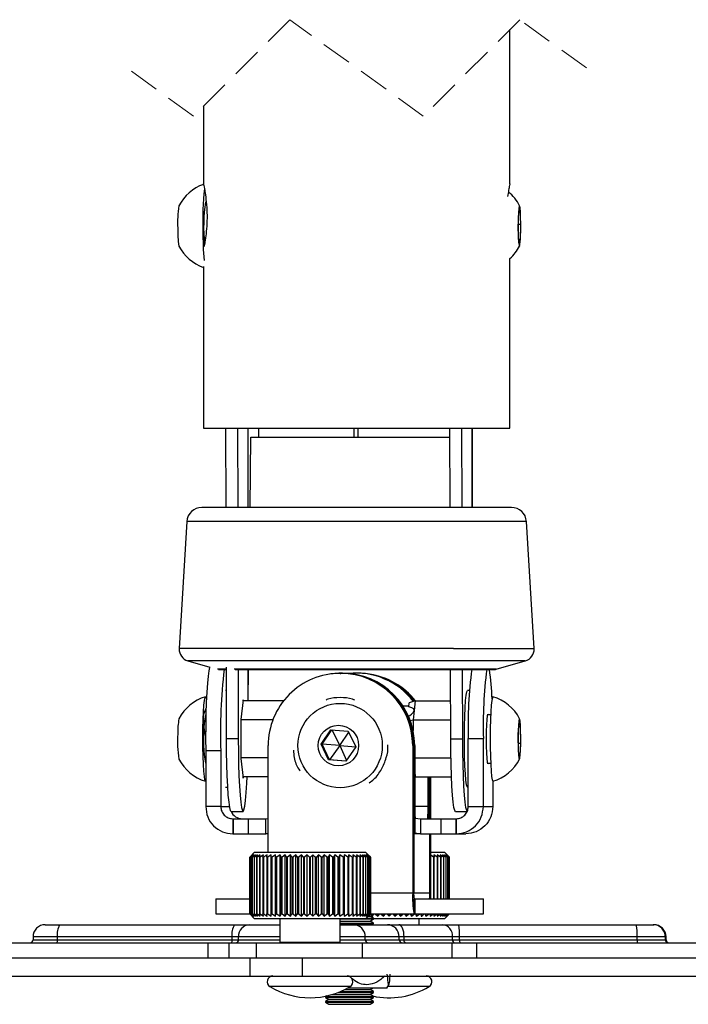
# Model space of a CAD drawing. Units: millimetres. Extents: x 13 to 205, y 5 to 297.
# Drawn here: x 140 to 168, y 120 to 160 of the extents above; entities that cross this region are included whole.
import ezdxf

# ---------------------------------------------------------------- set-up
doc = ezdxf.new("R2010")
doc.units = ezdxf.units.MM
doc.linetypes.add('HIDDEN', pattern=[1.905, 1.27, -0.635])

msp = doc.modelspace()

# ---------------------------------------------------------------- linework, layer by layer
at = {"color": 7, "linetype": 'HIDDEN', "lineweight": 18}
for p, q in [((151.476, 160.317), (147.476, 156.317)), ((157.001, 156.317), (151.476, 160.317)), ((161.001, 160.317), (157.001, 156.317)), ((163.764, 158.317), (161.001, 160.317)), ((147.476, 156.317), (144.714, 158.317))]:
    msp.add_line(p, q, dxfattribs=at)
at = {"color": 7, "linetype": 'Continuous', "lineweight": 25}
for p, q in [((160.589, 153.52), (160.589, 159.905)), ((147.889, 156.73), (147.889, 153.508)), ((160.936, 151.696), (160.955, 152.357)), ((160.955, 152.357), (161.002, 152.436)), ((161.002, 152.436), (161.03, 151.854)), ((160.94, 151.854), (161.03, 151.854)), ((161.03, 151.854), (161.011, 151.194)), ((160.964, 151.114), (160.936, 151.696)), ((160.96, 151.194), (161.011, 151.194)), ((161.011, 151.194), (160.964, 151.114)), ((147.889, 150.097), (147.889, 143.4)), ((160.589, 143.4), (160.589, 150.42)), ((147.889, 143.4), (160.589, 143.4)), ((148.805, 143.4), (148.813, 140.116)), ((149.304, 143.4), (149.312, 140.116)), ((158.113, 140.116), (158.105, 143.4)), ((158.612, 140.116), (158.604, 143.4)), ((159.03, 140.116), (159.03, 143.4)), ((149.821, 140.116), (149.849, 143.025)), ((149.849, 143.025), (150.172, 143.025)), ((150.172, 143.025), (154.119, 143.025)), ((154.119, 143.025), (154.292, 143.025)), ((154.292, 143.025), (158.106, 143.025)), ((157.744, 140.116), (147.827, 140.116)), ((160.65, 140.116), (157.744, 140.116)), ((147.204, 139.529), (146.888, 134.267)), ((161.59, 134.267), (161.274, 139.529)), ((147.25, 133.756), (148.153, 133.498)), ((148.511, 133.407), (148.83, 133.407)), ((148.83, 133.495), (148.837, 130.525)), ((149.21, 133.407), (159.989, 133.407)), ((149.329, 133.407), (149.336, 130.525)), ((149.744, 132.097), (149.756, 133.407)), ((158.137, 130.525), (158.13, 133.407)), ((158.636, 130.525), (158.629, 133.407)), ((160.023, 133.412), (161.228, 133.756)), ((153.555, 133.24), (153.58, 133.24)), ((153.621, 133.24), (153.58, 133.24)), ((153.651, 133.248), (153.61, 133.248)), ((154.254, 133.253), (154.213, 133.253)), ((148.832, 132.525), (148.806, 132.525)), ((149.532, 132.147), (149.44, 131.336)), ((149.538, 132.097), (149.532, 132.147)), ((153.557, 132.238), (153.556, 132.238)), ((158.914, 132.525), (158.833, 132.525)), ((151.199, 132.097), (149.527, 132.097)), ((151.197, 132.08), (151.199, 132.097)), ((151.208, 132.094), (151.199, 132.097)), ((156.402, 131.886), (156.158, 131.886)), ((156.399, 131.854), (156.418, 132.025)), ((156.667, 132.097), (156.418, 132.025)), ((156.667, 132.097), (156.623, 131.704)), ((156.667, 132.097), (158.133, 132.097)), ((149.44, 131.336), (149.44, 129.714)), ((156.623, 131.704), (156.578, 131.311)), ((159.791, 131.525), (159.667, 131.525)), ((150.768, 131.311), (149.44, 131.311)), ((156.457, 131.293), (156.578, 131.311)), ((156.578, 131.311), (158.135, 131.311)), ((156.578, 131.311), (156.578, 130.875)), ((160.937, 130.705), (160.97, 131.22)), ((160.959, 131.041), (161.016, 131.041)), ((160.97, 131.22), (161.016, 131.041)), ((161.016, 131.041), (161.029, 130.346)), ((149.336, 130.525), (148.837, 130.525)), ((152.765, 130.311), (153.174, 130.905)), ((152.808, 130.311), (153.215, 130.901)), ((153.174, 130.905), (153.892, 130.847)), ((153.549, 130.253), (153.219, 130.901)), ((153.549, 130.253), (153.91, 130.809)), ((153.892, 130.847), (154.201, 130.195)), ((158.137, 130.525), (158.636, 130.525)), ((158.864, 130.544), (159.488, 130.544)), ((158.864, 127.722), (158.864, 130.544)), ((159.488, 127.722), (159.488, 130.544)), ((160.95, 130.01), (160.937, 130.705)), ((150.574, 125.83), (150.574, 130.253)), ((153.074, 129.659), (152.765, 130.311)), ((152.808, 130.311), (152.765, 130.311)), ((153.117, 129.659), (152.808, 130.311)), ((153.549, 130.253), (152.808, 130.311)), ((153.549, 130.253), (153.117, 129.659)), ((153.549, 130.253), (153.818, 129.638)), ((153.549, 130.253), (154.199, 130.198)), ((154.201, 130.195), (153.792, 129.601)), ((156.561, 130.253), (156.561, 124.155)), ((156.602, 130.253), (156.561, 130.253)), ((156.602, 130.253), (156.602, 124.155)), ((156.603, 130.248), (156.603, 127.722)), ((156.644, 130.248), (156.603, 130.248)), ((156.644, 130.248), (156.644, 127.722)), ((160.944, 130.346), (161.029, 130.346)), ((161.029, 130.346), (160.996, 129.83)), ((148.609, 130.028), (147.986, 130.028)), ((147.986, 130.028), (147.986, 127.722)), ((148.609, 130.028), (148.609, 127.722)), ((150.574, 129.739), (149.44, 129.739)), ((149.44, 129.714), (149.532, 128.904)), ((156.644, 129.739), (158.144, 129.739)), ((160.996, 129.83), (160.95, 130.01)), ((147.981, 129.525), (147.986, 129.525)), ((153.792, 129.601), (153.074, 129.659)), ((153.117, 129.659), (153.074, 129.659)), ((153.794, 129.604), (153.117, 129.659)), ((159.667, 129.525), (159.791, 129.525)), ((147.981, 129.075), (147.986, 129.075)), ((150.574, 128.953), (149.527, 128.953)), ((149.532, 128.904), (149.538, 128.953)), ((156.644, 129.156), (156.667, 128.953)), ((156.644, 128.96), (156.667, 128.953)), ((156.667, 128.953), (158.167, 128.953)), ((157.206, 127.722), (157.206, 128.953)), ((157.247, 127.722), (157.247, 128.953)), ((157.274, 127.233), (157.274, 128.953)), ((157.315, 127.222), (157.315, 128.953)), ((148.806, 128.525), (148.887, 128.525)), ((158.833, 128.525), (158.864, 128.525)), ((159.881, 128.776), (159.881, 127.722)), ((148.609, 127.722), (147.986, 127.722)), ((156.644, 127.722), (156.603, 127.722)), ((157.206, 127.722), (157.247, 127.722)), ((158.864, 127.722), (159.488, 127.722)), ((159.488, 127.722), (159.881, 127.722)), ((149.034, 127.525), (149.532, 127.525)), ((158.334, 127.525), (158.833, 127.525)), ((149.108, 127.222), (149.108, 126.597)), ((149.108, 127.222), (149.124, 127.222)), ((149.124, 127.222), (149.124, 126.597)), ((149.124, 127.222), (149.748, 127.222)), ((149.748, 127.222), (149.748, 126.597)), ((149.748, 127.222), (150.482, 127.222)), ((150.482, 127.222), (150.574, 127.231)), ((150.482, 126.597), (150.482, 127.222)), ((156.657, 126.64), (156.668, 127.241)), ((156.668, 127.241), (156.886, 127.222)), ((156.886, 127.222), (156.886, 126.597)), ((156.886, 127.222), (157.727, 127.222)), ((157.727, 127.222), (157.727, 126.597)), ((157.727, 127.222), (158.35, 127.222)), ((158.35, 127.222), (158.35, 126.597)), ((158.35, 127.222), (158.365, 127.222)), ((158.365, 127.222), (158.365, 126.597)), ((149.108, 126.597), (149.124, 126.597)), ((149.124, 126.597), (149.748, 126.597)), ((149.748, 126.597), (150.482, 126.597)), ((150.482, 126.597), (150.574, 126.618)), ((150.574, 126.597), (150.482, 126.597)), ((156.886, 126.597), (156.602, 126.597)), ((156.657, 126.64), (156.886, 126.597)), ((156.886, 126.597), (157.727, 126.597)), ((157.274, 124.155), (157.274, 126.597)), ((157.315, 124.155), (157.315, 126.597)), ((157.727, 126.597), (158.35, 126.597)), ((158.35, 126.597), (158.365, 126.597)), ((158.365, 126.597), (158.758, 126.597)), ((150.007, 125.83), (149.807, 125.63)), ((149.91, 125.73), (149.807, 125.63)), ((149.807, 125.63), (149.807, 123.28)), ((149.807, 123.28), (149.807, 125.63)), ((149.817, 125.63), (149.91, 125.73)), ((149.821, 125.63), (149.817, 125.63)), ((149.817, 125.63), (149.817, 123.28)), ((149.933, 125.73), (149.821, 125.63)), ((149.821, 123.28), (149.821, 125.63)), ((149.85, 125.63), (149.933, 125.73)), ((149.86, 125.63), (149.85, 125.63)), ((149.85, 125.63), (149.85, 123.28)), ((149.979, 125.73), (149.86, 125.63)), ((149.86, 123.28), (149.86, 125.63)), ((149.907, 125.63), (149.979, 125.73)), ((149.921, 125.63), (149.907, 125.63)), ((149.907, 125.63), (149.907, 123.28)), ((150.047, 125.73), (149.921, 125.63)), ((149.921, 123.28), (149.921, 125.63)), ((149.987, 125.63), (150.047, 125.73)), ((150.006, 125.63), (149.987, 125.63)), ((149.987, 125.63), (149.987, 123.28)), ((150.137, 125.73), (150.006, 125.63)), ((150.006, 123.28), (150.006, 125.63)), ((150.007, 125.83), (152.193, 125.83)), ((150.09, 125.63), (150.137, 125.73)), ((150.113, 125.63), (150.09, 125.63)), ((150.09, 125.63), (150.09, 123.28)), ((150.248, 125.73), (150.113, 125.63)), ((150.113, 123.28), (150.113, 125.63)), ((150.214, 125.63), (150.248, 125.73)), ((150.241, 125.63), (150.214, 125.63)), ((150.214, 125.63), (150.214, 123.28)), ((150.378, 125.73), (150.241, 125.63)), ((150.241, 123.28), (150.241, 125.63)), ((150.358, 125.63), (150.378, 125.73)), ((150.389, 125.63), (150.358, 125.63)), ((150.358, 125.63), (150.358, 123.28)), ((150.389, 123.28), (150.389, 125.63)), ((150.556, 125.63), (150.521, 125.63)), ((150.521, 125.63), (150.521, 123.28)), ((150.694, 125.73), (150.556, 125.63)), ((150.556, 123.28), (150.556, 125.63)), ((150.701, 125.63), (150.694, 125.73)), ((150.694, 123.18), (150.694, 125.73)), ((150.739, 125.63), (150.701, 125.63)), ((150.701, 125.63), (150.701, 123.28)), ((150.876, 125.73), (150.739, 125.63)), ((150.739, 123.28), (150.739, 125.63)), ((150.896, 125.63), (150.876, 125.73)), ((150.876, 123.18), (150.876, 125.73)), ((150.937, 125.63), (150.896, 125.63)), ((150.896, 125.63), (150.896, 123.28)), ((151.072, 125.73), (150.937, 125.63)), ((150.937, 123.28), (150.937, 125.63)), ((151.106, 125.63), (151.072, 125.73)), ((151.072, 123.18), (151.072, 125.73)), ((151.149, 125.63), (151.106, 125.63)), ((151.106, 125.63), (151.106, 123.28)), ((151.28, 125.73), (151.149, 125.63)), ((151.149, 123.28), (151.149, 125.63)), ((151.326, 125.63), (151.28, 125.73)), ((151.28, 123.18), (151.28, 125.73)), ((151.372, 125.63), (151.326, 125.63)), ((151.326, 125.63), (151.326, 123.28)), ((151.497, 125.73), (151.372, 125.63)), ((151.372, 123.28), (151.372, 125.63)), ((151.556, 125.63), (151.497, 125.73)), ((151.497, 123.18), (151.497, 125.73)), ((151.603, 125.63), (151.556, 125.63)), ((151.556, 125.63), (151.556, 123.28)), ((151.722, 125.73), (151.603, 125.63)), ((151.603, 123.28), (151.603, 125.63)), ((151.794, 125.63), (151.722, 125.73)), ((151.722, 123.18), (151.722, 125.73)), ((151.842, 125.63), (151.794, 125.63)), ((151.794, 125.63), (151.794, 123.28)), ((151.953, 125.73), (151.842, 125.63)), ((151.842, 123.28), (151.842, 125.63)), ((152.036, 125.63), (151.953, 125.73)), ((151.953, 123.18), (151.953, 125.73)), ((152.085, 125.63), (152.036, 125.63)), ((152.036, 125.63), (152.036, 123.28)), ((152.188, 125.73), (152.085, 125.63)), ((152.085, 123.28), (152.085, 125.63)), ((152.281, 125.63), (152.188, 125.73)), ((152.188, 123.18), (152.188, 125.73)), ((152.193, 125.83), (154.607, 125.83)), ((152.33, 125.63), (152.281, 125.63)), ((152.281, 125.63), (152.281, 123.28)), ((152.423, 125.73), (152.33, 125.63)), ((152.33, 123.28), (152.33, 125.63)), ((152.526, 125.63), (152.423, 125.73)), ((152.423, 123.18), (152.423, 125.73)), ((152.575, 125.63), (152.526, 125.63)), ((152.526, 125.63), (152.526, 123.28)), ((152.658, 125.73), (152.575, 125.63)), ((152.575, 123.28), (152.575, 125.63)), ((152.769, 125.63), (152.658, 125.73)), ((152.658, 123.18), (152.658, 125.73)), ((152.817, 125.63), (152.769, 125.63)), ((152.769, 125.63), (152.769, 123.28)), ((152.889, 125.73), (152.817, 125.63)), ((152.817, 123.28), (152.817, 125.63)), ((153.008, 125.63), (152.889, 125.73)), ((152.889, 123.18), (152.889, 125.73)), ((153.055, 125.63), (153.008, 125.63)), ((153.008, 125.63), (153.008, 123.28)), ((153.114, 125.73), (153.055, 125.63)), ((153.055, 123.28), (153.055, 125.63)), ((153.239, 125.63), (153.114, 125.73)), ((153.114, 123.18), (153.114, 125.73)), ((153.285, 125.63), (153.239, 125.63)), ((153.239, 125.63), (153.239, 123.28)), ((153.332, 125.73), (153.285, 125.63)), ((153.285, 123.28), (153.285, 125.63)), ((153.462, 125.63), (153.332, 125.73)), ((153.332, 123.18), (153.332, 125.73)), ((153.506, 125.63), (153.462, 125.63)), ((153.462, 125.63), (153.462, 123.28)), ((153.54, 125.73), (153.506, 125.63)), ((153.506, 123.28), (153.506, 125.63)), ((153.674, 125.63), (153.54, 125.73)), ((153.54, 123.18), (153.54, 125.73)), ((153.715, 125.63), (153.674, 125.63)), ((153.674, 125.63), (153.674, 123.28)), ((153.735, 125.73), (153.715, 125.63)), ((153.715, 123.28), (153.715, 125.63)), ((153.873, 125.63), (153.735, 125.73)), ((153.735, 123.18), (153.735, 125.73)), ((153.911, 125.63), (153.873, 125.63)), ((153.873, 125.63), (153.873, 123.28)), ((153.911, 123.28), (153.911, 125.63)), ((153.918, 123.18), (153.918, 125.73)), ((154.091, 125.63), (154.056, 125.63)), ((154.056, 125.63), (154.056, 123.28)), ((154.223, 125.63), (154.084, 125.73)), ((154.084, 125.73), (154.091, 125.63)), ((154.091, 123.28), (154.091, 125.63)), ((154.254, 125.63), (154.223, 125.63)), ((154.223, 125.63), (154.223, 123.28)), ((154.371, 125.63), (154.234, 125.73)), ((154.234, 125.73), (154.254, 125.63)), ((154.254, 123.28), (154.254, 125.63)), ((154.499, 125.63), (154.365, 125.73)), ((154.365, 125.73), (154.398, 125.63)), ((154.398, 125.63), (154.371, 125.63)), ((154.371, 125.63), (154.371, 123.28)), ((154.398, 123.28), (154.398, 125.63)), ((154.607, 125.63), (154.476, 125.73)), ((154.476, 125.73), (154.523, 125.63)), ((154.523, 125.63), (154.499, 125.63)), ((154.499, 125.63), (154.499, 123.28)), ((154.523, 123.28), (154.523, 125.63)), ((154.692, 125.63), (154.566, 125.73)), ((154.566, 125.73), (154.625, 125.63)), ((154.807, 125.63), (154.607, 125.83)), ((154.625, 125.63), (154.607, 125.63)), ((154.607, 125.63), (154.607, 123.28)), ((154.625, 123.28), (154.625, 125.63)), ((154.754, 125.63), (154.635, 125.73)), ((154.635, 125.73), (154.706, 125.63)), ((154.792, 125.63), (154.681, 125.73)), ((154.681, 125.73), (154.763, 125.63)), ((154.706, 125.63), (154.692, 125.63)), ((154.692, 125.63), (154.692, 123.28)), ((154.807, 125.63), (154.704, 125.73)), ((154.704, 125.73), (154.797, 125.63)), ((154.706, 123.28), (154.706, 125.63)), ((154.763, 125.63), (154.754, 125.63)), ((154.754, 125.63), (154.754, 123.28)), ((154.763, 123.28), (154.763, 125.63)), ((154.797, 125.63), (154.792, 125.63)), ((154.792, 125.63), (154.792, 123.28)), ((154.797, 123.28), (154.797, 125.63)), ((154.807, 123.28), (154.807, 125.63)), ((154.807, 125.63), (154.807, 125.63)), ((154.807, 125.63), (154.807, 123.28)), ((157.315, 125.83), (157.882, 125.83)), ((157.421, 125.63), (157.315, 125.707)), ((157.454, 125.63), (157.421, 125.63)), ((157.421, 125.63), (157.421, 123.905)), ((157.579, 125.63), (157.441, 125.73)), ((157.441, 125.73), (157.454, 125.63)), ((157.454, 123.905), (157.454, 125.63)), ((157.608, 125.63), (157.579, 125.63)), ((157.579, 125.63), (157.579, 123.905)), ((157.716, 125.63), (157.58, 125.73)), ((157.58, 125.73), (157.608, 125.63)), ((157.608, 123.905), (157.608, 125.63)), ((157.834, 125.63), (157.701, 125.73)), ((157.701, 125.73), (157.742, 125.63)), ((157.742, 125.63), (157.716, 125.63)), ((157.716, 125.63), (157.716, 123.905)), ((157.742, 123.905), (157.742, 125.63)), ((157.929, 125.63), (157.801, 125.73)), ((157.801, 125.73), (157.855, 125.63)), ((157.855, 125.63), (157.834, 125.63)), ((157.834, 125.63), (157.834, 123.905)), ((157.855, 123.905), (157.855, 125.63)), ((158.002, 125.63), (157.88, 125.73)), ((157.88, 125.73), (157.946, 125.63)), ((157.987, 125.725), (157.882, 125.83)), ((157.946, 125.63), (157.929, 125.63)), ((157.929, 125.63), (157.929, 123.905)), ((158.052, 125.63), (157.937, 125.73)), ((157.937, 125.73), (158.014, 125.63)), ((157.946, 123.905), (157.946, 125.63)), ((158.078, 125.63), (157.971, 125.73)), ((157.971, 125.73), (158.059, 125.63)), ((157.987, 125.725), (158.08, 125.63)), ((158.014, 125.63), (158.002, 125.63)), ((158.002, 125.63), (158.002, 123.905)), ((158.014, 123.905), (158.014, 125.63)), ((158.059, 125.63), (158.052, 125.63)), ((158.052, 125.63), (158.052, 123.905)), ((158.059, 123.905), (158.059, 125.63)), ((158.08, 125.63), (158.078, 125.63)), ((158.078, 125.63), (158.078, 123.905)), ((158.08, 123.905), (158.08, 125.63)), ((156.561, 124.155), (156.602, 124.155)), ((157.315, 124.155), (157.274, 124.155)), ((148.4, 123.905), (148.4, 123.28)), ((148.4, 123.905), (149.817, 123.905)), ((156.619, 123.28), (156.619, 123.905)), ((156.619, 123.905), (156.643, 123.905)), ((156.643, 123.905), (156.643, 123.28)), ((156.643, 123.905), (159.489, 123.905)), ((159.489, 123.28), (159.489, 123.905)), ((148.4, 123.28), (149.817, 123.28)), ((149.807, 123.28), (150.007, 123.08)), ((149.807, 123.28), (149.91, 123.18)), ((149.91, 123.18), (149.817, 123.28)), ((149.817, 123.28), (149.821, 123.28)), ((149.821, 123.28), (149.933, 123.18)), ((149.933, 123.18), (149.85, 123.28)), ((149.85, 123.28), (149.86, 123.28)), ((149.86, 123.28), (149.979, 123.18)), ((149.979, 123.18), (149.907, 123.28)), ((149.907, 123.28), (149.921, 123.28)), ((149.921, 123.28), (150.047, 123.18)), ((150.047, 123.18), (149.987, 123.28)), ((149.987, 123.28), (150.006, 123.28)), ((150.006, 123.28), (150.137, 123.18)), ((150.137, 123.18), (150.09, 123.28)), ((150.09, 123.28), (150.113, 123.28)), ((150.113, 123.28), (150.248, 123.18)), ((150.248, 123.18), (150.214, 123.28)), ((150.214, 123.28), (150.241, 123.28)), ((150.241, 123.28), (150.378, 123.18)), ((150.378, 123.18), (150.358, 123.28)), ((150.358, 123.28), (150.389, 123.28)), ((150.521, 123.28), (150.556, 123.28)), ((150.556, 123.28), (150.694, 123.18)), ((150.694, 123.18), (150.701, 123.28)), ((150.701, 123.28), (150.739, 123.28)), ((150.739, 123.28), (150.876, 123.18)), ((150.876, 123.18), (150.896, 123.28)), ((150.896, 123.28), (150.937, 123.28)), ((150.937, 123.28), (151.072, 123.18)), ((151.072, 123.18), (151.106, 123.28)), ((151.106, 123.28), (151.149, 123.28)), ((151.149, 123.28), (151.28, 123.18)), ((151.28, 123.18), (151.326, 123.28)), ((151.326, 123.28), (151.372, 123.28)), ((151.372, 123.28), (151.497, 123.18)), ((151.497, 123.18), (151.556, 123.28)), ((151.556, 123.28), (151.603, 123.28)), ((151.603, 123.28), (151.722, 123.18)), ((151.722, 123.18), (151.794, 123.28)), ((151.794, 123.28), (151.842, 123.28)), ((151.842, 123.28), (151.953, 123.18)), ((151.953, 123.18), (152.036, 123.28)), ((152.036, 123.28), (152.085, 123.28)), ((152.085, 123.28), (152.188, 123.18)), ((152.188, 123.18), (152.281, 123.28)), ((152.281, 123.28), (152.33, 123.28)), ((152.33, 123.28), (152.423, 123.18)), ((152.423, 123.18), (152.526, 123.28)), ((152.526, 123.28), (152.575, 123.28)), ((152.575, 123.28), (152.658, 123.18)), ((152.658, 123.18), (152.769, 123.28)), ((152.769, 123.28), (152.817, 123.28)), ((152.817, 123.28), (152.889, 123.18)), ((152.889, 123.18), (153.008, 123.28)), ((153.008, 123.28), (153.055, 123.28)), ((153.055, 123.28), (153.114, 123.18)), ((153.114, 123.18), (153.239, 123.28)), ((153.239, 123.28), (153.285, 123.28)), ((153.285, 123.28), (153.332, 123.18)), ((153.332, 123.18), (153.462, 123.28)), ((153.462, 123.28), (153.506, 123.28)), ((153.506, 123.28), (153.54, 123.18)), ((153.54, 123.18), (153.674, 123.28)), ((153.674, 123.28), (153.715, 123.28)), ((153.715, 123.28), (153.735, 123.18)), ((153.735, 123.18), (153.873, 123.28)), ((153.873, 123.28), (153.911, 123.28)), ((154.056, 123.28), (154.091, 123.28)), ((154.091, 123.28), (154.084, 123.18)), ((154.084, 123.18), (154.223, 123.28)), ((154.223, 123.28), (154.254, 123.28)), ((154.254, 123.28), (154.234, 123.18)), ((154.234, 123.18), (154.371, 123.28)), ((154.398, 123.28), (154.365, 123.18)), ((154.365, 123.18), (154.499, 123.28)), ((154.371, 123.28), (154.398, 123.28)), ((154.523, 123.28), (154.476, 123.18)), ((154.476, 123.18), (154.607, 123.28)), ((154.499, 123.28), (154.523, 123.28)), ((154.625, 123.28), (154.566, 123.18)), ((154.566, 123.18), (154.692, 123.28)), ((154.607, 123.08), (154.807, 123.28)), ((154.607, 123.28), (154.625, 123.28)), ((154.706, 123.28), (154.635, 123.18)), ((154.635, 123.18), (154.754, 123.28)), ((154.763, 123.28), (154.681, 123.18)), ((154.681, 123.18), (154.792, 123.28)), ((154.692, 123.28), (154.706, 123.28)), ((154.797, 123.28), (154.704, 123.18)), ((154.704, 123.18), (154.807, 123.28)), ((154.715, 123.186), (154.798, 123.186)), ((154.754, 123.28), (154.763, 123.28)), ((154.792, 123.28), (154.797, 123.28)), ((154.798, 123.186), (154.944, 123.27)), ((154.944, 123.101), (154.798, 123.186)), ((154.803, 123.27), (154.944, 123.27)), ((154.807, 123.28), (154.807, 123.28)), ((154.807, 123.28), (156.619, 123.28)), ((154.848, 123.215), (154.89, 123.18)), ((154.89, 123.18), (154.956, 123.28)), ((154.89, 123.18), (154.89, 123.239)), ((154.944, 123.27), (154.944, 123.28)), ((155.004, 123.28), (155.119, 123.18)), ((155.119, 123.18), (155.196, 123.28)), ((155.119, 123.18), (155.119, 123.28)), ((155.245, 123.28), (155.352, 123.18)), ((155.352, 123.18), (155.44, 123.28)), ((155.352, 123.18), (155.352, 123.28)), ((155.49, 123.28), (155.587, 123.18)), ((155.587, 123.18), (155.686, 123.28)), ((155.587, 123.18), (155.587, 123.28)), ((155.735, 123.28), (155.823, 123.18)), ((155.823, 123.18), (155.93, 123.28)), ((155.823, 123.18), (155.823, 123.28)), ((155.979, 123.28), (156.055, 123.18)), ((156.055, 123.18), (156.171, 123.28)), ((156.055, 123.18), (156.055, 123.28)), ((156.219, 123.28), (156.284, 123.18)), ((156.284, 123.18), (156.406, 123.28)), ((156.284, 123.18), (156.284, 123.28)), ((156.453, 123.28), (156.505, 123.18)), ((156.505, 123.18), (156.634, 123.28)), ((156.505, 123.18), (156.505, 123.28)), ((156.619, 123.28), (156.643, 123.28)), ((156.643, 123.28), (159.489, 123.28)), ((156.678, 123.28), (156.718, 123.18)), ((156.718, 123.18), (156.851, 123.28)), ((156.718, 123.18), (156.718, 123.28)), ((156.92, 123.18), (156.92, 123.28)), ((157.095, 123.28), (157.109, 123.18)), ((157.109, 123.18), (157.247, 123.28)), ((157.109, 123.18), (157.109, 123.28)), ((157.283, 123.28), (157.283, 123.18)), ((157.283, 123.18), (157.421, 123.28)), ((157.454, 123.28), (157.441, 123.18)), ((157.441, 123.18), (157.579, 123.28)), ((157.608, 123.28), (157.58, 123.18)), ((157.58, 123.18), (157.716, 123.28)), ((157.742, 123.28), (157.701, 123.18)), ((157.701, 123.18), (157.834, 123.28)), ((157.855, 123.28), (157.801, 123.18)), ((157.801, 123.18), (157.929, 123.28)), ((157.946, 123.28), (157.88, 123.18)), ((157.88, 123.18), (158.002, 123.28)), ((157.882, 123.08), (157.987, 123.186)), ((158.014, 123.28), (157.937, 123.18)), ((157.937, 123.18), (158.052, 123.28)), ((158.059, 123.28), (157.971, 123.18)), ((157.971, 123.18), (158.078, 123.28)), ((158.08, 123.28), (157.987, 123.186)), ((141.332, 122.83), (141.939, 122.83)), ((141.939, 122.83), (149.175, 122.83)), ((149.175, 122.83), (149.793, 122.83)), ((149.793, 122.83), (151.057, 122.83)), ((152.193, 123.08), (150.007, 123.08)), ((151.057, 123.08), (151.057, 122.105)), ((154.607, 123.08), (152.193, 123.08)), ((153.557, 122.105), (153.557, 123.08)), ((153.557, 123.067), (153.917, 123.067)), ((153.557, 122.983), (153.921, 122.983)), ((153.557, 122.898), (153.917, 122.898)), ((153.557, 122.864), (153.917, 122.864)), ((153.557, 122.83), (154.106, 122.83)), ((153.917, 123.067), (154.944, 123.067)), ((153.917, 122.898), (154.944, 122.898)), ((153.917, 122.864), (154.944, 122.864)), ((153.921, 122.983), (154.798, 122.983)), ((154.106, 122.83), (155.511, 122.83)), ((154.628, 123.101), (154.944, 123.101)), ((154.798, 122.983), (154.944, 123.067)), ((154.944, 122.898), (154.798, 122.983)), ((154.885, 122.83), (154.944, 122.864)), ((154.944, 123.067), (154.944, 123.101)), ((157.882, 123.08), (154.944, 123.08)), ((154.944, 122.864), (154.944, 122.898)), ((155.511, 122.83), (155.984, 122.83)), ((155.984, 122.83), (157.795, 122.83)), ((156.832, 122.83), (156.832, 123.08)), ((157.795, 122.83), (158.47, 122.83)), ((158.47, 122.83), (165.827, 122.83)), ((165.827, 122.83), (166.53, 122.83)), ((166.53, 122.83), (166.543, 122.83)), ((166.543, 122.83), (166.556, 122.83)), ((128.377, 122.08), (148.078, 122.08)), ((140.832, 122.33), (140.832, 122.205)), ((149.08, 122.33), (141.843, 122.33)), ((141.843, 122.205), (141.843, 122.33)), ((141.843, 122.205), (149.08, 122.205)), ((148.078, 122.08), (148.078, 121.455)), ((148.078, 122.08), (148.937, 122.08)), ((148.937, 122.08), (148.937, 121.455)), ((148.937, 122.08), (150.077, 122.08)), ((149.345, 122.33), (149.08, 122.33)), ((149.08, 122.205), (149.08, 122.33)), ((149.08, 122.205), (149.345, 122.205)), ((149.345, 122.205), (149.345, 122.33)), ((150.077, 122.08), (150.077, 121.455)), ((150.077, 122.08), (154.469, 122.08)), ((151.057, 122.105), (151.082, 122.08)), ((151.057, 122.105), (153.557, 122.105)), ((153.532, 122.08), (153.557, 122.105)), ((154.469, 122.08), (154.469, 121.455)), ((154.469, 122.08), (158.189, 122.08)), ((154.597, 122.205), (154.597, 122.33)), ((156.002, 122.33), (154.597, 122.33)), ((154.597, 122.205), (156.002, 122.205)), ((156.002, 122.205), (156.002, 122.33)), ((156.204, 122.33), (156.002, 122.33)), ((156.002, 122.205), (156.204, 122.205)), ((156.204, 122.205), (156.204, 122.33)), ((158.211, 122.33), (156.204, 122.33)), ((156.204, 122.205), (158.211, 122.205)), ((158.189, 122.08), (158.189, 121.455)), ((158.189, 122.08), (159.206, 122.08)), ((158.211, 122.205), (158.211, 122.33)), ((158.5, 122.33), (158.211, 122.33)), ((158.211, 122.205), (158.5, 122.205)), ((165.858, 122.33), (158.5, 122.33)), ((158.5, 122.205), (158.5, 122.33)), ((158.5, 122.205), (165.858, 122.205)), ((159.206, 122.08), (159.206, 121.455)), ((159.206, 122.08), (177.552, 122.08)), ((165.858, 122.205), (165.858, 122.33)), ((167.029, 122.33), (165.858, 122.33)), ((165.858, 122.205), (167.029, 122.205)), ((167.029, 122.205), (167.029, 122.33)), ((167.041, 122.33), (167.029, 122.33)), ((167.029, 122.205), (167.041, 122.205)), ((167.041, 122.205), (167.041, 122.33)), ((167.055, 122.33), (167.041, 122.33)), ((167.041, 122.205), (167.055, 122.205)), ((167.055, 122.205), (167.055, 122.33)), ((167.057, 122.205), (167.057, 122.33)), ((131.467, 121.455), (148.078, 121.455)), ((148.078, 121.455), (148.937, 121.455)), ((148.937, 121.455), (149.807, 121.455)), ((149.807, 121.455), (149.807, 120.705)), ((149.807, 121.455), (151.982, 121.455)), ((151.982, 121.455), (151.982, 120.705)), ((151.982, 121.455), (178.51, 121.455)), ((131.498, 120.705), (149.807, 120.705)), ((149.807, 120.705), (151.982, 120.705)), ((151.982, 120.705), (178.51, 120.705)), ((155.488, 120.205), (155.581, 120.365)), ((153.225, 119.938), (153.921, 119.938)), ((153.473, 120.023), (153.917, 120.023)), ((153.557, 120.057), (153.917, 120.057)), ((153.742, 120.141), (154.798, 120.141)), ((154.615, 120.205), (153.864, 120.205)), ((153.917, 120.057), (154.944, 120.057)), ((153.917, 120.023), (154.944, 120.023)), ((153.921, 119.938), (154.798, 119.938)), ((155.488, 120.205), (154.615, 120.205)), ((154.798, 120.141), (154.909, 120.205)), ((154.944, 120.057), (154.798, 120.141)), ((154.798, 119.938), (154.944, 120.023)), ((154.944, 119.854), (154.798, 119.938)), ((154.944, 120.023), (154.944, 120.057)), ((152.985, 119.877), (152.944, 119.854)), ((152.944, 119.854), (152.944, 119.82)), ((152.944, 119.854), (153.917, 119.854)), ((152.944, 119.82), (153.091, 119.736)), ((152.944, 119.82), (153.917, 119.82)), ((153.091, 119.736), (152.944, 119.651)), ((152.944, 119.651), (152.944, 119.617)), ((152.944, 119.651), (153.917, 119.651)), ((152.944, 119.617), (153.091, 119.533)), ((152.944, 119.617), (153.917, 119.617)), ((153.091, 119.736), (153.921, 119.736)), ((153.091, 119.533), (153.921, 119.533)), ((153.917, 119.854), (154.944, 119.854)), ((153.917, 119.82), (154.944, 119.82)), ((153.917, 119.651), (154.944, 119.651)), ((153.917, 119.617), (154.944, 119.617)), ((153.921, 119.736), (154.798, 119.736)), ((153.921, 119.533), (154.798, 119.533)), ((154.798, 119.736), (154.944, 119.82)), ((154.944, 119.651), (154.798, 119.736)), ((154.798, 119.533), (154.944, 119.617)), ((154.944, 119.82), (154.944, 119.854)), ((154.944, 119.617), (154.944, 119.651))]:
    msp.add_line(p, q, dxfattribs=at)
at = {"color": 8, "linetype": 'Continuous', "lineweight": 25}
for p, q in [((149.727, 143.4), (149.727, 140.116)), ((150.172, 143.4), (150.172, 143.025)), ((154.119, 143.4), (154.119, 143.025)), ((154.292, 143.4), (154.292, 143.025)), ((159.028, 143.4), (159.028, 140.116)), ((158.085, 139.529), (147.204, 139.529)), ((161.274, 139.529), (158.085, 139.529)), ((158.257, 134.267), (146.888, 134.267)), ((158.257, 134.267), (161.59, 134.267)), ((158.06, 133.756), (147.25, 133.756)), ((148.83, 133.412), (148.475, 133.412)), ((157.401, 133.412), (149.169, 133.412)), ((149.727, 133.407), (149.727, 132.097)), ((160.023, 133.412), (157.401, 133.412)), ((161.228, 133.756), (158.06, 133.756)), ((148.609, 127.722), (148.964, 127.722)), ((156.603, 127.722), (156.602, 127.722)), ((157.206, 127.722), (156.644, 127.722)), ((154.807, 124.155), (156.561, 124.155)), ((156.602, 124.155), (157.274, 124.155)), ((141.843, 122.33), (140.832, 122.33)), ((140.832, 122.205), (141.843, 122.205)), ((151.057, 122.33), (149.345, 122.33)), ((149.345, 122.205), (151.057, 122.205)), ((154.597, 122.33), (153.557, 122.33)), ((153.557, 122.205), (154.597, 122.205)), ((167.057, 122.33), (167.055, 122.33)), ((167.055, 122.205), (167.057, 122.205)), ((153.966, 120.264), (150.647, 120.264)), ((157.241, 120.264), (155.522, 120.264))]:
    msp.add_line(p, q, dxfattribs=at)
at = {"color": 7, "linetype": 'Continuous', "lineweight": 25, "flags": 128}
for points in [[(161.037, 151.591), (161.038, 151.867), (161.033, 152.133), (161.022, 152.361), (161.008, 152.525), (160.99, 152.607), (160.972, 152.6), (160.955, 152.503), (160.941, 152.327), (160.932, 152.092), (160.928, 151.822), (160.93, 151.547), (160.938, 151.297), (160.95, 151.099), (160.966, 150.974), (160.984, 150.935), (161.002, 150.988), (161.018, 151.127), (161.03, 151.335), (161.037, 151.591)], [(148.153, 133.498), (148.145, 133.48), (148.112, 133.346), (148.081, 133.127), (148.053, 132.829), (148.029, 132.463), (148.01, 132.038), (147.995, 131.567), (147.986, 131.065), (147.983, 130.547), (147.986, 130.028)], [(147.87, 130.961), (147.879, 131.327), (147.893, 131.653), (147.912, 131.923), (147.934, 132.122), (147.959, 132.241), (147.984, 132.275), (148.01, 132.22), (148.016, 132.192)], [(158.833, 128.525), (158.819, 128.537), (158.791, 128.63), (158.765, 128.811), (158.743, 129.073), (158.724, 129.403), (158.711, 129.785), (158.704, 130.202), (158.702, 130.633), (158.707, 131.06), (158.717, 131.462), (158.733, 131.82), (158.754, 132.117), (158.778, 132.34), (158.805, 132.478), (158.833, 132.525), (158.833, 132.525)], [(159.887, 132.275), (159.863, 132.241), (159.838, 132.122), (159.816, 131.923), (159.798, 131.653), (159.783, 131.327), (159.774, 130.961), (159.771, 130.573), (159.773, 130.182), (159.781, 129.809), (159.794, 129.472), (159.811, 129.187), (159.833, 128.97), (159.857, 128.83), (159.882, 128.776), (159.887, 128.776)], [(156.623, 131.704), (156.603, 131.767), (156.528, 131.817), (156.399, 131.854)], [(159.617, 130.525), (159.62, 130.829), (159.628, 131.107), (159.642, 131.332), (159.66, 131.486), (159.679, 131.555), (159.699, 131.532), (159.701, 131.525)], [(161.029, 130.063), (161.036, 130.316), (161.038, 130.592), (161.033, 130.86), (161.023, 131.092), (161.009, 131.262), (160.992, 131.353), (160.974, 131.354), (160.957, 131.265), (160.943, 131.096), (160.933, 130.865), (160.928, 130.598), (160.929, 130.322), (160.937, 130.068), (160.949, 129.864), (160.965, 129.732), (160.983, 129.685), (161.001, 129.73), (161.016, 129.86), (161.029, 130.063)], [(147.986, 128.777), (147.978, 128.776), (147.953, 128.83), (147.929, 128.97), (147.907, 129.187), (147.89, 129.472), (147.877, 129.809), (147.869, 130.182), (147.867, 130.573), (147.87, 130.961)], [(148.837, 130.525), (148.84, 129.996), (148.849, 129.483), (148.864, 129.003), (148.884, 128.57), (148.909, 128.199), (148.938, 127.902), (148.97, 127.686), (149.004, 127.56), (149.034, 127.525)], [(149.336, 130.525), (149.339, 129.996), (149.348, 129.483), (149.363, 129.003), (149.383, 128.57), (149.408, 128.199), (149.437, 127.902), (149.469, 127.686), (149.503, 127.56), (149.538, 127.526), (149.572, 127.587), (149.605, 127.74), (149.637, 127.981), (149.664, 128.301), (149.688, 128.691), (149.7, 128.953)], [(158.334, 127.525), (158.304, 127.56), (158.27, 127.686), (158.239, 127.902), (158.21, 128.199), (158.185, 128.57), (158.165, 129.003), (158.15, 129.483), (158.14, 129.996), (158.137, 130.525)], [(158.833, 127.525), (158.803, 127.56), (158.769, 127.686), (158.738, 127.902), (158.709, 128.199), (158.684, 128.57), (158.663, 129.003), (158.649, 129.483), (158.639, 129.996), (158.636, 130.525)], [(159.701, 129.525), (159.699, 129.519), (159.679, 129.496), (159.66, 129.564), (159.642, 129.718), (159.628, 129.944), (159.62, 130.221), (159.617, 130.525)], [(157.312, 123.905), (157.313, 123.985), (157.315, 124.155)], [(156.204, 122.33), (156.2, 122.428), (156.188, 122.522), (156.167, 122.608), (156.14, 122.684), (156.106, 122.746), (156.068, 122.792), (156.027, 122.821), (155.984, 122.83)], [(156.26, 122.08), (156.249, 122.083), (156.238, 122.09), (156.229, 122.101), (156.221, 122.117), (156.214, 122.136), (156.209, 122.157), (156.206, 122.181), (156.204, 122.205)]]:
    msp.add_lwpolyline(points, dxfattribs=at)
at = {"color": 7, "linetype": 'Continuous', "lineweight": 25}
for centre, radius in [((153.555, 130.25), 1.747), ((153.483, 130.251), 0.839)]:
    msp.add_circle(centre, radius, dxfattribs=at)
for centre, radius, start, end in [((148.501, 151.775), 1.826, 109.4856, 152.8507), ((163.103, 151.924), 15.239, 174.7215, 181.2811), ((159.365, 151.775), 1.826, 27.1503, 50.4112), ((151.044, 151.93), 4.223, 170.7494, 183.347), ((154.601, 151.735), 6.701, 171.0727, 186.115), ((150.117, 151.523), 3.292, 177.2075, 190.1601), ((163.525, 151.57), 15.658, 179.9514, 184.5149), ((148.501, 151.775), 1.826, 207.151, 250.399), ((159.365, 151.775), 1.826, 312.0803, 332.8499), ((147.827, 139.491), 0.625, 90.001, 176.5654), ((160.65, 139.491), 0.625, 3.4346, 89.999), ((147.387, 134.237), 0.5, 176.566, 254.0566), ((161.091, 134.237), 0.5, 285.9434, 3.434), ((170.677, 130.811), 22.081, 173.2492, 182.034), ((177.462, 131.057), 18.605, 172.7445, 181.5805), ((178.086, 131.057), 18.605, 172.7445, 181.5805), ((150.896, 132.001), 8.954, 1.1529, 9.0333), ((159.989, 133.534), 0.127, 270.1069, 285.8014), ((153.558, 130.256), 2.984, 90.0597, 180.0635), ((153.608, 130.252), 2.996, 359.9267, 98.3899), ((153.577, 130.256), 2.984, 359.9413, 89.9354), ((153.618, 130.256), 2.984, 359.9413, 89.9354), ((153.647, 130.251), 2.997, 359.9423, 89.9353), ((154.212, 130.262), 2.991, 37.3162, 95.8911), ((154.253, 130.261), 2.992, 37.557, 89.9817), ((154.332, 130.26), 2.98, 38.0487, 81.7224), ((154.29, 130.259), 2.981, 37.8825, 71.5497), ((148.501, 130.525), 1.826, 106.6267, 152.8501), ((159.365, 130.525), 1.826, 27.1499, 73.3733), ((149.611, 130.842), 2.783, 169.3002, 182.2116), ((153.564, 130.525), 5.672, 169.845, 190.155), ((156.164, 131.915), 0.505, 291.8853, 335.3079), ((151.434, 130.417), 4.615, 176.0532, 189.0353), ((148.501, 130.525), 1.826, 207.1488, 253.3763), ((159.365, 130.525), 1.826, 286.6237, 332.8512), ((163.931, 127.542), 7.33, 178.5925, 187.0683), ((159.901, 127.642), 3.258, 178.5926, 187.0682), ((153.931, 127.642), 3.276, 352.9712, 1.3898), ((141.624, 127.711), 15.623, 358.2469, 0.0387), ((149.496, 127.721), 0.499, 203.0601, 269.9718), ((159.944, 123.938), 3.39, 176.3157, 191.179), ((157.569, 124.093), 0.969, 176.3171, 191.1772), ((156.307, 124.093), 0.969, 348.823, 3.6826), ((141.332, 122.33), 0.5, 89.9946, 180.0047), ((142.57, 122.451), 0.737, 149.0086, 189.4073), ((149.807, 122.451), 0.737, 149.0085, 189.4074), ((149.82, 122.355), 0.476, 93.2553, 182.9272), ((154.101, 122.335), 0.495, 359.4722, 89.4684), ((155.506, 122.335), 0.495, 359.4722, 89.4684), ((157.749, 122.369), 0.464, 355.254, 84.3033), ((156.439, 122.455), 2.065, 356.5427, 10.474), ((163.796, 122.455), 2.065, 356.5426, 10.474), ((166.529, 122.331), 0.499, 359.9371, 89.9429), ((166.542, 122.331), 0.499, 359.9358, 89.9417), ((166.555, 122.331), 0.499, 359.9359, 89.9417), ((166.557, 122.33), 0.5, 359.9953, 90.0054), ((140.707, 122.205), 0.125, 269.989, 0.0067), ((141.662, 122.175), 0.184, 329.0042, 9.4102), ((148.898, 122.175), 0.184, 329.0041, 9.4104), ((149.226, 122.199), 0.119, 273.2496, 2.9295), ((154.72, 122.204), 0.124, 179.4702, 269.4737), ((156.126, 122.204), 0.124, 179.4701, 269.4738), ((158.327, 122.196), 0.116, 175.2515, 264.3092), ((159.016, 122.174), 0.516, 176.5418, 190.4757), ((166.373, 122.174), 0.516, 176.5428, 190.4746), ((167.153, 122.205), 0.125, 179.935, 269.9483), ((167.166, 122.205), 0.125, 179.9356, 269.9481), ((167.179, 122.205), 0.125, 179.934, 269.9472), ((167.182, 122.205), 0.125, 179.9933, 270.011), ((150.769, 120.468), 0.238, 90.0003, 239.0958), ((153.844, 120.468), 0.238, 300.9042, 89.9997), ((157.119, 120.468), 0.238, 300.9042, 89.9997), ((152.307, 123.036), 3.231, 239.096, 300.904), ((155.582, 123.036), 3.231, 257.8911, 300.9044)]:
    msp.add_arc(centre, radius, start, end, dxfattribs=at)
at = {"color": 8, "linetype": 'Continuous', "lineweight": 25}
msp.add_arc((151.034, 122.128), 0.0479, 272.453, 315.1178, dxfattribs=at)
at = {"color": 7, "linetype": 'Continuous', "lineweight": 25}
for points, knots in [([(147.892, 153.508), (147.892, 153.512), (147.882, 153.558), (147.941, 153.279), (147.961, 153.142), (148.018, 152.733), (148.042, 152.326), (148.039, 151.88), (148.006, 151.473), (147.963, 151.155), (147.929, 150.979), (147.917, 150.917)], [0, 0, 0, 0, 0.003537, 0.050255, 0.149117, 0.2917, 0.461171, 0.634737, 0.7949, 0.928685, 1, 1, 1, 1]), ([(160.588, 153.52), (160.583, 153.5), (160.565, 153.413), (160.531, 153.238), (160.509, 153.08), (160.496, 152.992)], [0, 0, 0, 0, 0.111225, 0.499739, 1, 1, 1, 1]), ([(153.556, 132.238), (153.381, 132.234), (153.178, 132.229), (152.996, 132.147), (152.972, 132.136)], [0, 0, 0, 0, 0.867022, 1, 1, 1, 1]), ([(154.163, 132.13), (154.133, 132.143), (153.944, 132.227), (153.734, 132.233), (153.556, 132.238)], [0, 0, 0, 0, 0.156409, 1, 1, 1, 1]), ([(147.974, 130.682), (147.943, 130.843), (147.881, 131.166), (147.888, 131.562), (147.983, 131.757), (148.004, 131.802)], [0, 0, 0, 0, 0.432103, 0.869731, 1, 1, 1, 1]), ([(147.97, 130.683), (147.973, 130.669), (147.976, 130.649), (147.979, 130.629), (147.98, 130.623)], [0, 0, 0, 0, 0.680558, 1, 1, 1, 1]), ([(154.762, 128.711), (154.827, 128.757), (155.033, 128.904), (155.287, 129.261), (155.478, 129.736), (155.553, 130.093), (155.532, 130.271), (155.53, 130.283)], [0, 0, 0, 0, 0.131712, 0.417031, 0.703928, 0.980834, 1, 1, 1, 1]), ([(151.617, 130.061), (151.625, 129.957), (151.646, 129.681), (151.753, 129.381), (151.878, 129.225), (151.895, 129.204)], [0, 0, 0, 0, 0.34325, 0.911159, 1, 1, 1, 1]), ([(147.986, 127.722), (148.003, 127.574), (148.036, 127.28), (148.296, 126.908), (148.667, 126.647), (148.961, 126.614), (149.108, 126.597)], [0, 0, 0, 0, 0.2502483, 0.5003429, 0.7502434, 1, 1, 1, 1]), ([(148.609, 127.722), (148.617, 127.656), (148.632, 127.525), (148.747, 127.36), (148.912, 127.244), (149.043, 127.229), (149.108, 127.222)], [0, 0, 0, 0, 0.250229, 0.500335, 0.750241, 1, 1, 1, 1]), ([(158.365, 127.222), (158.431, 127.229), (158.562, 127.244), (158.726, 127.36), (158.842, 127.525), (158.857, 127.656), (158.864, 127.722)], [0, 0, 0, 0, 0.249751, 0.499652, 0.74976, 1, 1, 1, 1]), ([(158.365, 126.597), (158.512, 126.614), (158.807, 126.647), (159.178, 126.908), (159.437, 127.28), (159.471, 127.574), (159.488, 127.722)], [0, 0, 0, 0, 0.249753, 0.499651, 0.749747, 1, 1, 1, 1]), ([(159.881, 127.722), (159.864, 127.574), (159.83, 127.28), (159.571, 126.908), (159.2, 126.647), (158.905, 126.614), (158.758, 126.597)], [0, 0, 0, 0, 0.2502508, 0.5003459, 0.750245, 1, 1, 1, 1]), ([(150.528, 125.73), (150.493, 125.705), (150.446, 125.672), (150.4, 125.638), (150.389, 125.63)], [0, 0, 0, 0, 0.759636, 1, 1, 1, 1]), ([(150.521, 125.63), (150.522, 125.65), (150.524, 125.683), (150.527, 125.716), (150.528, 125.73)], [0, 0, 0, 0, 0.57971, 1, 1, 1, 1]), ([(153.918, 125.73), (153.917, 125.716), (153.914, 125.683), (153.912, 125.65), (153.911, 125.63)], [0, 0, 0, 0, 0.42029, 1, 1, 1, 1]), ([(154.056, 125.63), (154.03, 125.65), (153.984, 125.683), (153.937, 125.716), (153.918, 125.73)], [0, 0, 0, 0, 0.57676, 1, 1, 1, 1]), ([(150.389, 123.28), (150.431, 123.25), (150.477, 123.216), (150.524, 123.183), (150.528, 123.18)], [0, 0, 0, 0, 0.9166556, 1, 1, 1, 1]), ([(150.528, 123.18), (150.528, 123.183), (150.525, 123.216), (150.523, 123.25), (150.521, 123.28)], [0, 0, 0, 0, 0.082545, 1, 1, 1, 1]), ([(153.911, 123.28), (153.913, 123.25), (153.915, 123.216), (153.917, 123.183), (153.918, 123.18)], [0, 0, 0, 0, 0.917455, 1, 1, 1, 1]), ([(153.918, 123.18), (153.922, 123.183), (153.968, 123.216), (154.014, 123.25), (154.056, 123.28)], [0, 0, 0, 0, 0.083344, 1, 1, 1, 1]), ([(156.893, 123.28), (156.901, 123.25), (156.91, 123.216), (156.919, 123.183), (156.92, 123.18)], [0, 0, 0, 0, 0.917379, 1, 1, 1, 1]), ([(156.92, 123.18), (156.924, 123.183), (156.969, 123.216), (157.014, 123.25), (157.056, 123.28)], [0, 0, 0, 0, 0.083335, 1, 1, 1, 1]), ([(155.496, 120.778), (155.506, 120.69), (155.519, 120.579), (155.547, 120.317), (155.622, 120.445), (155.608, 120.578), (155.625, 120.712), (155.634, 120.778)], [0, 0, 0, 0, 0.395587, 0.496849, 0.547991, 0.776951, 1, 1, 1, 1]), ([(155.409, 120.705), (155.354, 120.657), (155.2, 120.52), (154.926, 120.37), (154.591, 120.328), (154.284, 120.408), (154.118, 120.538), (154.031, 120.607)], [0, 0, 0, 0, 0.143169, 0.400703, 0.593426, 0.787017, 1, 1, 1, 1])]:
    msp.add_open_spline(points, degree=3, knots=knots, dxfattribs=at)

doc.saveas('drawing.dxf')
